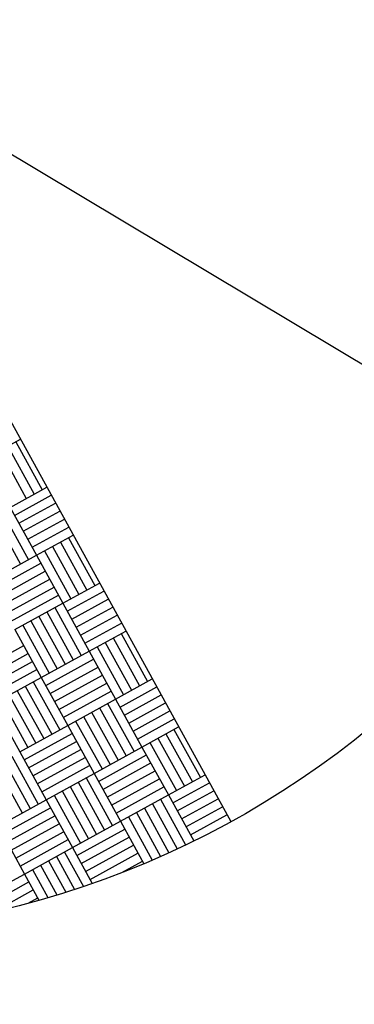
# Model space of a CAD drawing. Extents: x 11326 to 22515, y -6902 to -3637.
# Drawn here: x 11846 to 11847, y -3984 to -3982 of the extents above; entities that cross this region are included whole.
import ezdxf

# ---------------------------------------------------------------- set-up
doc = ezdxf.new("R2010")
doc.units = 0
doc.header["$LTSCALE"] = 20
doc.header["$MEASUREMENT"] = 0
doc.layers.get('0').update_dxf_attribs({"linetype": 'CONTINUOUS'})
for name, color, linetype in [('BLDG', 2, 'CONTINUOUS'), ('RING-BEAM', 3, 'CONTINUOUS'), ('U-BEAM', 3, 'CONTINUOUS'), ('U-VAC', 5, 'CONTINUOUS')]:
    doc.layers.add(name, color=color, linetype=linetype)

# ---------------------------------------------------------------- blocks, each defined once
blk = doc.blocks.new('*X44')
at = {"color": 0}
for p, q in [((15342.36, -10890.72), (15342.36, -10890.6283)), ((15342.48, -10890.72), (15342.48, -10890.6283)), ((15342.5, -10890.72), (15342.5, -10890.6283)), ((15342.52, -10890.72), (15342.52, -10890.6283)), ((15342.54, -10890.72), (15342.54, -10890.6283)), ((15342.56, -10890.72), (15342.56, -10890.6283)), ((15342.58, -10890.72), (15342.58, -10890.6283)), ((15342.6, -10890.72), (15342.6, -10890.6283)), ((15342.72, -10890.72), (15342.72, -10890.6283)), ((15342.74, -10890.72), (15342.74, -10890.6283)), ((15342.76, -10890.72), (15342.76, -10890.6283)), ((15342.78, -10890.72), (15342.78, -10890.6283)), ((15342.8, -10890.72), (15342.8, -10890.6283)), ((15342.82, -10890.72), (15342.82, -10890.6283)), ((15342.84, -10890.72), (15342.84, -10890.6283)), ((15342.96, -10890.72), (15342.96, -10890.6283)), ((15342.98, -10890.72), (15342.98, -10890.6283)), ((15343, -10890.72), (15343, -10890.6283)), ((15343.02, -10890.72), (15343.02, -10890.6283)), ((15343.04, -10890.72), (15343.04, -10890.6283)), ((15343.06, -10890.72), (15343.06, -10890.6283)), ((15343.08, -10890.72), (15343.08, -10890.6283)), ((15343.2, -10890.72), (15343.2, -10890.6283)), ((15343.22, -10890.72), (15343.22, -10890.6283)), ((15343.24, -10890.72), (15343.24, -10890.6283)), ((15343.26, -10890.72), (15343.26, -10890.6283)), ((15343.28, -10890.72), (15343.28, -10890.6283)), ((15343.3, -10890.72), (15343.3, -10890.6283)), ((15342.36, -10890.64), (15342.48, -10890.64)), ((15342.6, -10890.64), (15342.72, -10890.64)), ((15342.84, -10890.64), (15342.96, -10890.64)), ((15343.08, -10890.64), (15343.2, -10890.64)), ((15342.36, -10890.66), (15342.48, -10890.66)), ((15342.6, -10890.66), (15342.72, -10890.66)), ((15342.84, -10890.66), (15342.96, -10890.66)), ((15343.08, -10890.66), (15343.2, -10890.66)), ((15342.36, -10890.68), (15342.48, -10890.68)), ((15342.6, -10890.68), (15342.72, -10890.68)), ((15342.84, -10890.68), (15342.96, -10890.68)), ((15343.08, -10890.68), (15343.2, -10890.68)), ((15342.6, -10890.7), (15342.72, -10890.7)), ((15342.84, -10890.7), (15342.96, -10890.7)), ((15343.08, -10890.7), (15343.2, -10890.7)), ((15342.48, -10890.72), (15342.6, -10890.72)), ((15342.48, -10890.74), (15342.6, -10890.74)), ((15342.6, -10890.84), (15342.6, -10890.72)), ((15342.6, -10890.72), (15342.72, -10890.72)), ((15342.62, -10890.84), (15342.62, -10890.72)), ((15342.64, -10890.84), (15342.64, -10890.72)), ((15342.66, -10890.84), (15342.66, -10890.72)), ((15342.68, -10890.84), (15342.68, -10890.72)), ((15342.7, -10890.84), (15342.7, -10890.72)), ((15342.72, -10890.84), (15342.72, -10890.72)), ((15342.72, -10890.72), (15342.84, -10890.72)), ((15342.72, -10890.74), (15342.84, -10890.74)), ((15342.84, -10890.84), (15342.84, -10890.72)), ((15342.84, -10890.72), (15342.96, -10890.72)), ((15342.86, -10890.84), (15342.86, -10890.72)), ((15342.88, -10890.84), (15342.88, -10890.72)), ((15342.9, -10890.84), (15342.9, -10890.72)), ((15342.92, -10890.84), (15342.92, -10890.72)), ((15342.94, -10890.84), (15342.94, -10890.72)), ((15342.96, -10890.84), (15342.96, -10890.72)), ((15342.96, -10890.72), (15343.08, -10890.72)), ((15342.96, -10890.74), (15343.08, -10890.74)), ((15343.08, -10890.84), (15343.08, -10890.72)), ((15343.08, -10890.72), (15343.2, -10890.72)), ((15343.1, -10890.84), (15343.1, -10890.72)), ((15343.12, -10890.84), (15343.12, -10890.72)), ((15343.14, -10890.84), (15343.14, -10890.72)), ((15343.16, -10890.84), (15343.16, -10890.72)), ((15343.18, -10890.84), (15343.18, -10890.72)), ((15343.2, -10890.84), (15343.2, -10890.72)), ((15343.2, -10890.72), (15343.3153, -10890.72)), ((15343.2, -10890.74), (15343.3142, -10890.74)), ((15342.48, -10890.76), (15342.6, -10890.76)), ((15342.72, -10890.76), (15342.84, -10890.76)), ((15342.96, -10890.76), (15343.08, -10890.76)), ((15343.2, -10890.76), (15343.313, -10890.76)), ((15342.72, -10890.78), (15342.84, -10890.78)), ((15342.96, -10890.78), (15343.08, -10890.78)), ((15343.2, -10890.78), (15343.3116, -10890.78)), ((15342.72, -10890.8), (15342.84, -10890.8)), ((15342.96, -10890.8), (15343.08, -10890.8)), ((15343.2, -10890.8), (15343.31, -10890.8)), ((15342.72, -10890.82), (15342.84, -10890.82)), ((15342.96, -10890.82), (15343.08, -10890.82)), ((15343.2, -10890.82), (15343.3081, -10890.82)), ((15342.72, -10890.84), (15342.84, -10890.84)), ((15342.76, -10890.96), (15342.76, -10890.84)), ((15342.78, -10890.96), (15342.78, -10890.84)), ((15342.8, -10890.96), (15342.8, -10890.84)), ((15342.82, -10890.96), (15342.82, -10890.84)), ((15342.84, -10890.96), (15342.84, -10890.84)), ((15342.84, -10890.84), (15342.96, -10890.84)), ((15342.96, -10890.96), (15342.96, -10890.84)), ((15342.96, -10890.84), (15343.08, -10890.84)), ((15342.98, -10890.96), (15342.98, -10890.84)), ((15343, -10890.96), (15343, -10890.84)), ((15343.02, -10890.96), (15343.02, -10890.84)), ((15343.04, -10890.96), (15343.04, -10890.84)), ((15343.06, -10890.96), (15343.06, -10890.84)), ((15343.08, -10890.96), (15343.08, -10890.84)), ((15343.08, -10890.84), (15343.2, -10890.84)), ((15343.2, -10890.96), (15343.2, -10890.84)), ((15343.2, -10890.84), (15343.3061, -10890.84)), ((15343.22, -10890.96), (15343.22, -10890.84)), ((15343.24, -10890.96), (15343.24, -10890.84)), ((15343.26, -10890.96), (15343.26, -10890.84)), ((15343.28, -10890.96), (15343.28, -10890.84)), ((15343.3, -10890.8912), (15343.3, -10890.84)), ((15342.84, -10890.86), (15342.96, -10890.86)), ((15343.08, -10890.86), (15343.2, -10890.86)), ((15342.84, -10890.88), (15342.96, -10890.88)), ((15343.08, -10890.88), (15343.2, -10890.88)), ((15342.84, -10890.9), (15342.96, -10890.9)), ((15343.08, -10890.9), (15343.2, -10890.9)), ((15342.84, -10890.92), (15342.96, -10890.92)), ((15343.08, -10890.92), (15343.2, -10890.92)), ((15342.84, -10890.94), (15342.96, -10890.94)), ((15343.08, -10890.94), (15343.2, -10890.94)), ((15342.84, -10890.96), (15342.96, -10890.96)), ((15342.96, -10890.96), (15343.08, -10890.96)), ((15343.08, -10891.08), (15343.08, -10890.96)), ((15343.08, -10890.96), (15343.2, -10890.96)), ((15343.1, -10891.08), (15343.1, -10890.96)), ((15343.12, -10891.08), (15343.12, -10890.96)), ((15343.14, -10891.08), (15343.14, -10890.96)), ((15343.16, -10891.08), (15343.16, -10890.96)), ((15343.18, -10891.08), (15343.18, -10890.96)), ((15343.2, -10891.08), (15343.2, -10890.96)), ((15343.2, -10890.96), (15343.2897, -10890.96)), ((15342.96, -10890.98), (15343.08, -10890.98)), ((15343.2, -10890.98), (15343.2862, -10890.98)), ((15342.96, -10891), (15343.08, -10891)), ((15342.96, -10891.02), (15343.08, -10891.02)), ((15343.2, -10891), (15343.2825, -10891)), ((15343.2, -10891.02), (15343.2786, -10891.02)), ((15343.2, -10891.04), (15343.2745, -10891.04)), ((15343.2, -10891.06), (15343.2702, -10891.06)), ((15343.08, -10891.08), (15343.2, -10891.08)), ((15343.2, -10891.2), (15343.2, -10891.08)), ((15343.2, -10891.08), (15343.2657, -10891.08)), ((15343.22, -10891.2), (15343.22, -10891.08)), ((15343.24, -10891.1791), (15343.24, -10891.08)), ((15343.26, -10891.1038), (15343.26, -10891.08))]:
    blk.add_line(p, q, dxfattribs=at)

msp = doc.modelspace()

# ---------------------------------------------------------------- linework, layer by layer
at = {"layer": 'BLDG', "const_width": 12}
for points in [[(11535.0653, -3685.7572, 0.282256), (16729.5449, -3685.5547, 1)], [(11552.4197, -3961.7612, 0.047797), (12455.7074, -4369.4693, 1)]]:
    msp.add_lwpolyline(points, format="xyb", dxfattribs=at)
at = {"layer": 'RING-BEAM'}
msp.add_arc((14132.1401, 548.6572), 5057.4, 236.9554705, 254.259655, dxfattribs=at)
at = {"layer": 'U-BEAM'}
msp.add_line((11845.7751, -3982.1595), (11945.9159, -4042.0536), dxfattribs=at)
at = {"layer": 'U-VAC'}
msp.add_line((11844.8114, -3980.4069), (11846.7388, -3983.912), dxfattribs=at)
msp.add_circle((11845.7751, -3982.1595), 2, dxfattribs=at)

# ---------------------------------------------------------------- block references
at = {"layer": 'U-VAC', "rotation": 298.80504312}
msp.add_blockref('*X44', (13996.9243, 14708.329), dxfattribs=at)

doc.saveas('drawing.dxf')
